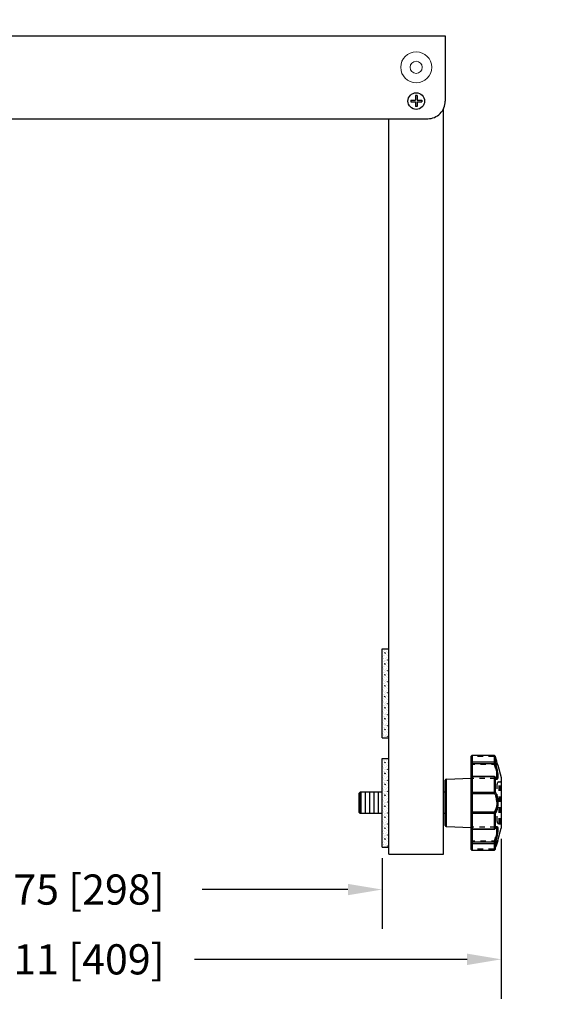
# Model space of a CAD drawing. Extents: x 1 to 92, y 2 to 116.
# Drawn here: x 53 to 63, y 70 to 88 of the extents above; entities that cross this region are included whole.
import ezdxf

# ---------------------------------------------------------------- set-up
doc = ezdxf.new("R2010")
doc.units = 0
doc.header["$MEASUREMENT"] = 0
doc.header["$PDSIZE"] = -1
doc.linetypes.add('HIDDEN', pattern=[0.075, 0.05, -0.025])
doc.layers.add('DEFAULT_2', color=8, linetype='HIDDEN')
for name, color, linetype, lineweight in [('Dimension', 3, 'Continuous', 20), ('Hatch', 9, 'Continuous', 5), ('Object', 7, 'Continuous', 25)]:
    doc.layers.add(name, color=color, linetype=linetype, lineweight=lineweight)
doc.dimstyles.get("Standard").update_dxf_attribs({"dimtxt": 0.18, "dimasz": 0.18, "dimexe": 0.18, "dimexo": 0.0625, "dimgap": 0.09, "dimtad": 0, "dimtih": 1, "dimtoh": 1, "dimdec": 4, "dimzin": 0, "dimdsep": 46, "dimtxsty": 'Standard', "dimcen": 0.09, "dimadec": 0, "dimazin": 0, "dimtfac": 1, "dimtdec": 4, "dimtofl": 0, "dimtmove": 0, "dimatfit": 3, "dimfxl": 1, "dimtolj": 1, "dimtzin": 0, "dimarcsym": 0})

# ---------------------------------------------------------------- blocks, each defined once
blk = doc.blocks.new('8x75_FLT_HD_FRONT')
for p, q in [((-0.10175, 0.01575), (-0.01575, 0.01575)), ((-0.10175, 0.01575), (-0.10175, -0.01575)), ((-0.01575, 0.10175), (-0.01575, 0.01575)), ((0.01575, 0.10175), (-0.01575, 0.10175)), ((0.01575, 0.10175), (0.01575, 0.01575)), ((0.01575, 0.01575), (0.10175, 0.01575)), ((0.10175, 0.01575), (0.10175, -0.01575)), ((-0.10175, -0.01575), (-0.01575, -0.01575)), ((-0.01575, -0.01575), (-0.01575, -0.10175)), ((0.01575, -0.10175), (-0.01575, -0.10175)), ((0.01575, -0.01575), (0.01575, -0.10175)), ((0.01575, -0.01575), (0.10175, -0.01575))]:
    blk.add_line(p, q)
blk.add_circle((0, 0), 0.1515)
blk = doc.blocks.new('*D51')
at = {"layer": 'DEFPOINTS', "color": 0}
for p in [(48.338, 72.684), (60.088, 72.684), (60.088, 71.912)]:
    blk.add_point(p, dxfattribs=at)
at = {"layer": 'Dimension', "color": 0, "lineweight": -2}
for p, q in [((48.338, 72.484), (48.338, 71.192)), ((60.088, 72.484), (60.088, 71.192)), ((48.962, 71.912), (51.624, 71.912)), ((59.464, 71.912), (56.801, 71.912))]:
    blk.add_line(p, q, dxfattribs=at)
at = {"layer": 'Dimension', "color": 0}
for points in [[(48.962, 72.016), (48.962, 71.808), (48.338, 71.912)], [(59.464, 72.016), (59.464, 71.808), (60.088, 71.912)]]:
    blk.add_solid(points, dxfattribs=at)
at = {"layer": 'Dimension', "color": 0, "insert": (54.213, 71.912), "char_height": 0.55118, "attachment_point": 5}
blk.add_mtext('\\A1;11.75 [298]', dxfattribs=at)
blk = doc.blocks.new('*D52')
at = {"layer": 'DEFPOINTS', "color": 0}
for p in [(46.158, 73.036), (62.267, 73.036), (62.267, 70.637)]:
    blk.add_point(p, dxfattribs=at)
at = {"layer": 'Dimension', "color": 0, "lineweight": -2}
for p, q in [((46.158, 72.836), (46.158, 69.917)), ((62.267, 72.836), (62.267, 69.917)), ((46.782, 70.637), (51.762, 70.637)), ((61.643, 70.637), (56.663, 70.637))]:
    blk.add_line(p, q, dxfattribs=at)
at = {"layer": 'Dimension', "color": 0}
for points in [[(46.782, 70.741), (46.782, 70.533), (46.158, 70.637)], [(61.643, 70.741), (61.643, 70.533), (62.267, 70.637)]]:
    blk.add_solid(points, dxfattribs=at)
at = {"layer": 'Dimension', "color": 0, "insert": (54.213, 70.637), "char_height": 0.55118, "attachment_point": 5}
blk.add_mtext('\\A1;16.11 [409]', dxfattribs=at)
blk = doc.blocks.new('*D58')
at = {"layer": 'DEFPOINTS', "color": 0}
for p in [(49.056, 94.148), (49.307, 93.836)]:
    blk.add_point(p, dxfattribs=at)
at = {"layer": 'Dimension', "color": 0, "lineweight": -2}
for p, q in [((49.182, 93.452), (49.182, 94.532)), ((48.642, 93.992), (49.722, 93.992)), ((53.005, 89.253), (49.895, 93.108)), ((53.941, 89.253), (53.005, 89.253))]:
    blk.add_line(p, q, dxfattribs=at)
at = {"layer": 'Dimension', "color": 0}
blk.add_solid([(50.016, 93.206), (49.774, 93.01), (49.307, 93.836)], dxfattribs=at)
at = {"layer": 'Dimension', "color": 0, "insert": (59.132, 89.253), "char_height": 0.82677, "attachment_point": 5}
blk.add_mtext('\\A1;4x 0.40 [∅10.2]', dxfattribs=at)

msp = doc.modelspace()

# ---------------------------------------------------------------- hatches: boundary and pattern name
at = {"layer": 'Hatch'}
h = msp.add_hatch(dxfattribs=at)
h.set_pattern_fill('CONC', color=256, scale=0.2, style=0)
h.set_pattern_definition([(0, (75.02779, 38.466), (0, 0.2), [0, -0.2]), (0, (75.02979, 38.396), (0, 0.2), [0, -0.2]), (0, (75.03579, 38.504), (0, 0.2), [0, -0.2]), (338.1986, (74.93179, 38.441993), (0.600000055, -0.199999982), [0.0215406, -1.0554924]), (216.8699, (74.95179, 38.433993), (0.599999984, 0.400000025), [0.01, -0.99]), (130.6013, (74.94379, 38.427993), (1.000000084, -1.199999804), [0.018439, -1.8254698, 0]), (206.5651, (74.87779, 38.40399), (-0.19999983, -0.20000026), [0.0044722, -0.4427414, 0]), (326.3099, (74.87379, 38.401993), (0.39999991, -0.20000027), [0.0072112, -0.7138992]), (108.4349, (74.87979, 38.39799), (-0.19999968, 0.40000009), [0.0063246, -0.626131, 0]), (225, (75.00579, 38.384), (0, -0.20000006), [0.0084852, -0.2743574, 0]), (0, (74.99979, 38.378), (0.2, 0.2), [0.012, -0.188, 0]), (135, (75.01179, 38.378), (-0.20000006, 1e-16), [0.0084852, -0.2743574, 0]), (251.5651, (74.98179, 38.51199), (0.19999968, 0.40000009), [0.0063246, -0.626131, 0]), (0, (74.97979, 38.506), (0.2, 0.2), [0.01, -0.19, 0]), (143.1301, (74.98979, 38.505993), (-0.599999984, 0.400000025), [0.01, -0.99]), (213.6901, (74.87579, 38.513993), (0.39999991, 0.20000027), [0.0072112, -0.7138992]), (341.5651, (74.86979, 38.50999), (-0.40000009, 0.19999968), [0.0126492, -0.6198064]), (126.8699, (74.88179, 38.505993), (0.400000025, -0.599999984), [0.01, -0.99]), (0, (74.93379, 38.506), (0, 0.2), [0, -0.2]), (0, (74.87979, 38.454), (0, 0.2), [0, -0.2]), (0, (74.93579, 38.38), (0, 0.2), [0, -0.2]), (0, (74.98979, 38.442), (0, 0.2), [0, -0.2]), (0, (74.93179, 38.476), (0, 0.2), [0, -0.2]), (0, (74.88779, 38.482), (0, 0.2), [0, -0.2]), (0, (74.90579, 38.47), (0, 0.2), [0, -0.2]), (0, (74.89779, 38.422), (0, 0.2), [0, -0.2]), (0, (74.84979, 38.43), (0, 0.2), [0, -0.2]), (0, (74.85179, 38.476), (0, 0.2), [0, -0.2]), (0, (74.84579, 38.52), (0, 0.2), [0, -0.2]), (0, (74.90779, 38.528), (0, 0.2), [0, -0.2]), (0, (74.95179, 38.536), (0, 0.2), [0, -0.2]), (0, (75.02179, 38.528), (0, 0.2), [0, -0.2]), (0, (74.97379, 38.466), (0, 0.2), [0, -0.2]), (0, (74.95379, 38.502), (0, 0.2), [0, -0.2]), (0, (74.96979, 38.406), (0, 0.2), [0, -0.2]), (0, (74.90979, 38.396), (0, 0.2), [0, -0.2]), (0, (74.96979, 38.352), (0, 0.2), [0, -0.2]), (0, (74.90379, 38.364), (0, 0.2), [0, -0.2]), (0, (74.83979, 38.358), (0, 0.2), [0, -0.2]), (0, (74.86379, 38.348), (0, 0.2), [0, -0.2]), (0, (74.86579, 38.376), (0, 0.2), [0, -0.2]), (0, (74.99979, 38.344), (0, 0.2), [0, -0.2]), (0, (75.02379, 38.426), (0, 0.2), [0, -0.2]), (0, (75.01379, 38.486), (0, 0.2), [0, -0.2]), (0, (74.92179, 38.342), (0, 0.2), [0, -0.2])])
h.paths.add_polyline_path([(60.213, 76.309), (60.088, 76.309), (60.088, 74.684), (60.213, 74.684)])
h = msp.add_hatch(dxfattribs=at)
h.set_pattern_fill('CONC', color=256, scale=0.2, style=0)
h.set_pattern_definition([(0, (75.02779, 36.466), (0, 0.2), [0, -0.2]), (0, (75.02979, 36.396), (0, 0.2), [0, -0.2]), (0, (75.03579, 36.504), (0, 0.2), [0, -0.2]), (338.1986, (74.93179, 36.441993), (0.600000055, -0.199999982), [0.0215406, -1.0554924]), (216.8699, (74.95179, 36.433993), (0.599999984, 0.400000025), [0.01, -0.99]), (130.6013, (74.94379, 36.427993), (1.000000084, -1.199999804), [0.018439, -1.8254698, 0]), (206.5651, (74.87779, 36.40399), (-0.19999983, -0.20000026), [0.0044722, -0.4427414, 0]), (326.3099, (74.87379, 36.401993), (0.39999991, -0.20000027), [0.0072112, -0.7138992]), (108.4349, (74.87979, 36.39799), (-0.19999968, 0.40000009), [0.0063246, -0.626131, 0]), (225, (75.00579, 36.384), (0, -0.20000006), [0.0084852, -0.2743574, 0]), (0, (74.99979, 36.378), (0.2, 0.2), [0.012, -0.188, 0]), (135, (75.01179, 36.378), (-0.20000006, 1e-16), [0.0084852, -0.2743574, 0]), (251.5651, (74.98179, 36.51199), (0.19999968, 0.40000009), [0.0063246, -0.626131, 0]), (0, (74.97979, 36.506), (0.2, 0.2), [0.01, -0.19, 0]), (143.1301, (74.98979, 36.505993), (-0.599999984, 0.400000025), [0.01, -0.99]), (213.6901, (74.87579, 36.513993), (0.39999991, 0.20000027), [0.0072112, -0.7138992]), (341.5651, (74.86979, 36.50999), (-0.40000009, 0.19999968), [0.0126492, -0.6198064]), (126.8699, (74.88179, 36.505993), (0.400000025, -0.599999984), [0.01, -0.99]), (0, (74.93379, 36.506), (0, 0.2), [0, -0.2]), (0, (74.87979, 36.454), (0, 0.2), [0, -0.2]), (0, (74.93579, 36.38), (0, 0.2), [0, -0.2]), (0, (74.98979, 36.442), (0, 0.2), [0, -0.2]), (0, (74.93179, 36.476), (0, 0.2), [0, -0.2]), (0, (74.88779, 36.482), (0, 0.2), [0, -0.2]), (0, (74.90579, 36.47), (0, 0.2), [0, -0.2]), (0, (74.89779, 36.422), (0, 0.2), [0, -0.2]), (0, (74.84979, 36.43), (0, 0.2), [0, -0.2]), (0, (74.85179, 36.476), (0, 0.2), [0, -0.2]), (0, (74.84579, 36.52), (0, 0.2), [0, -0.2]), (0, (74.90779, 36.528), (0, 0.2), [0, -0.2]), (0, (74.95179, 36.536), (0, 0.2), [0, -0.2]), (0, (75.02179, 36.528), (0, 0.2), [0, -0.2]), (0, (74.97379, 36.466), (0, 0.2), [0, -0.2]), (0, (74.95379, 36.502), (0, 0.2), [0, -0.2]), (0, (74.96979, 36.406), (0, 0.2), [0, -0.2]), (0, (74.90979, 36.396), (0, 0.2), [0, -0.2]), (0, (74.96979, 36.352), (0, 0.2), [0, -0.2]), (0, (74.90379, 36.364), (0, 0.2), [0, -0.2]), (0, (74.83979, 36.358), (0, 0.2), [0, -0.2]), (0, (74.86379, 36.348), (0, 0.2), [0, -0.2]), (0, (74.86579, 36.376), (0, 0.2), [0, -0.2]), (0, (74.99979, 36.344), (0, 0.2), [0, -0.2]), (0, (75.02379, 36.426), (0, 0.2), [0, -0.2]), (0, (75.01379, 36.486), (0, 0.2), [0, -0.2]), (0, (74.92179, 36.342), (0, 0.2), [0, -0.2])])
h.paths.add_polyline_path([(60.213, 74.309), (60.088, 74.309), (60.088, 72.684), (60.213, 72.684)])

# ---------------------------------------------------------------- linework, layer by layer
at = {"color": 7, "linetype": 'Continuous'}
for p, q in [((61.716, 72.652), (61.716, 74.342)), ((62.134, 74.361), (61.736, 74.361)), ((62.134, 74.361), (61.736, 74.361)), ((61.736, 74.361), (61.736, 72.632)), ((62.134, 74.361), (62.134, 74.217)), ((62.153, 74.347), (62.153, 74.347)), ((62.153, 74.347), (62.153, 74.233)), ((62.153, 74.347), (62.153, 74.347)), ((61.736, 74.245), (62.134, 74.245)), ((61.736, 74.217), (62.134, 74.217)), ((62.204, 74.185), (62.267, 73.957)), ((61.263, 73.93), (61.716, 73.945)), ((62.134, 73.979), (61.736, 73.979)), ((62.134, 73.97), (61.736, 73.97)), ((62.134, 73.979), (62.134, 73.668)), ((62.152, 73.968), (62.152, 73.968)), ((62.153, 73.962), (62.153, 73.688)), ((62.267, 73.957), (62.267, 73.036)), ((61.244, 73.083), (61.244, 73.911)), ((61.263, 73.063), (61.263, 73.93)), ((59.689, 73.693), (59.669, 73.674)), ((59.669, 73.319), (59.669, 73.674)), ((59.689, 73.3), (59.689, 73.693)), ((60.088, 73.693), (59.689, 73.693)), ((61.244, 73.693), (61.213, 73.693)), ((61.736, 73.691), (62.134, 73.691)), ((61.736, 73.668), (62.134, 73.668)), ((59.689, 73.3), (59.669, 73.319)), ((60.088, 73.3), (59.689, 73.3)), ((61.244, 73.3), (61.213, 73.3)), ((62.134, 73.326), (61.736, 73.326)), ((62.134, 73.302), (61.736, 73.302)), ((62.134, 73.326), (62.134, 73.014)), ((62.153, 73.305), (62.153, 73.031)), ((61.263, 73.063), (61.716, 73.048)), ((61.736, 73.023), (62.134, 73.023)), ((61.736, 73.014), (62.134, 73.014)), ((62.152, 73.025), (62.152, 73.025)), ((62.204, 72.808), (62.267, 73.036)), ((62.134, 72.776), (61.736, 72.776)), ((62.134, 72.748), (61.736, 72.748)), ((62.134, 72.776), (62.134, 72.632)), ((62.153, 72.76), (62.153, 72.646)), ((62.204, 72.807), (62.204, 72.808)), ((61.736, 72.632), (62.134, 72.632)), ((61.736, 72.632), (62.134, 72.632)), ((62.153, 72.646), (62.153, 72.646)), ((62.153, 72.646), (62.153, 72.646))]:
    msp.add_line(p, q, dxfattribs=at)
at = {"color": 40, "linetype": 'Continuous'}
for p, q in [((59.708, 73.3), (59.708, 73.693)), ((59.787, 73.3), (59.787, 73.693)), ((59.866, 73.3), (59.866, 73.693)), ((59.945, 73.3), (59.945, 73.693)), ((60.023, 73.3), (60.023, 73.693))]:
    msp.add_line(p, q, dxfattribs=at)
at = {"lineweight": 0}
for radius in [0.283, 0.111]:
    msp.add_circle((60.713, 86.936), radius, dxfattribs=at)
at = {"color": 7, "linetype": 'Continuous'}
for centre, start, end in [((61.263, 73.911), 91.9, 180), ((61.263, 73.083), 180, 268.1)]:
    msp.add_arc(centre, 0.0197, start, end, dxfattribs=at)
for points, start_tangent, end_tangent in [([(61.716, 74.342), (61.717, 74.348), (61.721, 74.354), (61.726, 74.359), (61.733, 74.361)], (0, 1), (0.987438, 0.158005)), ([(61.718, 74.349), (61.718, 74.349), (61.716, 74.342)], (-0.401479, -0.915868), (0, -1)), ([(61.728, 74.359), (61.722, 74.355), (61.718, 74.349)], (-0.927328, -0.37425), (-0.401479, -0.915868)), ([(61.72, 74.354), (61.72, 74.353), (61.718, 74.35)], (-0.621924, -0.783077), (-0.434142, -0.900845)), ([(61.725, 74.358), (61.724, 74.357), (61.722, 74.356)], (-0.841248, -0.54065), (-0.718407, -0.695623)), ([(61.736, 74.361), (61.728, 74.359)], (-1, 0), (-0.927328, -0.37425)), ([(61.733, 74.361), (61.736, 74.361)], (0.987438, 0.158005), (1, -0.000203)), ([(62.134, 74.361), (62.141, 74.36)], (1, 0), (0.942736, -0.333539)), ([(62.143, 74.359), (62.134, 74.361)], (-0.911935, 0.410335), (-1, 0)), ([(62.141, 74.36), (62.147, 74.357), (62.151, 74.352), (62.153, 74.347)], (0.942736, -0.333539), (0.269773, -0.962924)), ([(62.149, 74.354), (62.143, 74.359)], (-0.6669, 0.745147), (-0.911935, 0.410335)), ([(62.153, 74.347), (62.149, 74.354)], (-0.273857, 0.96177), (-0.645564, 0.763706)), ([(62.149, 74.354), (62.149, 74.354), (62.149, 74.354)], (-0.645564, 0.763706), (-0.6669, 0.745147)), ([(62.153, 74.346), (62.153, 74.347)], (-0.270684, 0.962668), (-0.270461, 0.962731)), ([(62.202, 74.19), (62.198, 74.202), (62.192, 74.22), (62.184, 74.246), (62.174, 74.277), (62.163, 74.313), (62.153, 74.347)], (-0.33341, 0.942782), (-0.270464, 0.96273)), ([(62.201, 74.193), (62.198, 74.203), (62.193, 74.217), (62.187, 74.235), (62.18, 74.257), (62.172, 74.283), (62.163, 74.313), (62.153, 74.347)], (-0.331667, 0.943396), (-0.27044, 0.962737)), ([(61.716, 74.229), (61.718, 74.235), (61.722, 74.24), (61.728, 74.244), (61.736, 74.245)], (0, 1), (1, 0)), ([(61.716, 74.229), (61.717, 74.225), (61.72, 74.222), (61.724, 74.219), (61.73, 74.218), (61.736, 74.217)], (0, -1), (1, 0)), ([(62.134, 74.245), (62.143, 74.244), (62.149, 74.239), (62.153, 74.233)], (1, 0), (0.312206, -0.950014)), ([(62.153, 74.233), (62.152, 74.229), (62.15, 74.225), (62.146, 74.222), (62.14, 74.219), (62.134, 74.217)], (0.03736, -0.999302), (-0.968682, -0.248304)), ([(62.134, 74.217), (62.145, 74.189), (62.154, 74.159), (62.162, 74.13), (62.17, 74.102), (62.176, 74.074), (62.18, 74.049), (62.183, 74.025), (62.185, 74.003), (62.185, 73.984), (62.183, 73.969), (62.18, 73.956), (62.176, 73.948), (62.17, 73.943), (62.168, 73.943)], (0.355588, -0.934643), (-0.985819, -0.167815)), ([(62.153, 74.233), (62.164, 74.201), (62.173, 74.168), (62.181, 74.136), (62.189, 74.104), (62.194, 74.074), (62.199, 74.045), (62.202, 74.019), (62.204, 73.994), (62.204, 73.973), (62.202, 73.955), (62.199, 73.942), (62.194, 73.932), (62.189, 73.927), (62.181, 73.927), (62.173, 73.932), (62.166, 73.941)], (0.323379, -0.94627), (-0.58316, 0.812358)), ([(62.179, 74.26), (62.174, 74.277)], (-0.300188, 0.95388), (-0.293583, 0.955934)), ([(62.188, 74.231), (62.183, 74.246)], (-0.312872, 0.949795), (-0.306175, 0.951975)), ([(62.196, 74.207), (62.192, 74.221)], (-0.324269, 0.945965), (-0.317761, 0.948171)), ([(62.203, 74.187), (62.201, 74.193)], (-0.335046, 0.942202), (-0.331667, 0.943396)), ([(62.204, 74.186), (62.202, 74.19)], (-0.335555, 0.942021), (-0.33341, 0.942782)), ([(62.204, 74.185), (62.203, 74.187)], (-0.336194, 0.941793), (-0.335046, 0.942202)), ([(62.204, 74.185), (62.204, 74.186)], (-0.289968, 0.957036), (-0.335031, 0.942207)), ([(62.204, 74.185), (62.204, 74.186)], (-0.289955, 0.95704), (-0.334493, 0.942398)), ([(61.716, 73.959), (61.717, 73.966), (61.721, 73.972), (61.726, 73.976), (61.733, 73.979), (61.736, 73.979)], (0, 1), (1, -0.000103)), ([(61.736, 73.97), (61.728, 73.969), (61.722, 73.967), (61.718, 73.963), (61.716, 73.959)], (-1, 0), (0, -1)), ([(62.134, 73.979), (62.141, 73.978), (62.147, 73.975), (62.151, 73.969), (62.152, 73.968)], (1, 0), (0.429148, -0.903234)), ([(62.149, 73.966), (62.143, 73.969), (62.134, 73.97)], (-0.844739, 0.535179), (-1, 0)), ([(62.153, 73.962), (62.149, 73.966)], (-0.46123, 0.887281), (-0.844739, 0.535179)), ([(62.155, 73.963), (62.152, 73.968)], (-0.462459, 0.886641), (-0.43521, 0.900329)), ([(62.153, 73.962), (62.152, 73.967), (62.152, 73.968)], (0.028088, 0.999605), (-0.431086, 0.902311)), ([(62.164, 73.944), (62.153, 73.962)], (-0.550149, 0.835066), (-0.428551, 0.903518)), ([(62.159, 73.955), (62.155, 73.963)], (-0.486633, 0.873606), (-0.462459, 0.886641)), ([(62.169, 73.942), (62.169, 73.942), (62.168, 73.943), (62.165, 73.947), (62.159, 73.955)], (0.728449, 0.6851), (-0.486633, 0.873606)), ([(62.165, 73.942), (62.164, 73.944)], (-0.569343, 0.8221), (-0.550149, 0.835066)), ([(62.166, 73.941), (62.165, 73.942)], (-0.58316, 0.812358), (-0.569343, 0.8221)), ([(61.716, 73.687), (61.718, 73.689), (61.722, 73.69), (61.728, 73.691), (61.736, 73.691)], (0, 1), (1, 0)), ([(61.716, 73.687), (61.717, 73.681), (61.72, 73.676), (61.724, 73.671), (61.73, 73.668), (61.736, 73.668)], (0, -1), (1, 0)), ([(62.134, 73.691), (62.143, 73.691), (62.149, 73.69), (62.153, 73.688)], (1, 0), (0.784156, -0.620564)), ([(62.153, 73.688), (62.152, 73.682), (62.15, 73.676), (62.146, 73.672), (62.14, 73.669), (62.134, 73.668)], (0.022687, -0.999743), (-0.998712, -0.050733)), ([(62.134, 73.668), (62.145, 73.659), (62.154, 73.646), (62.162, 73.629), (62.17, 73.608), (62.176, 73.586), (62.18, 73.562), (62.183, 73.537), (62.185, 73.51), (62.185, 73.483), (62.183, 73.457), (62.18, 73.431), (62.176, 73.407), (62.17, 73.385), (62.162, 73.365), (62.154, 73.347), (62.145, 73.334), (62.134, 73.326)], (0.886956, -0.461854), (-0.886966, -0.461834)), ([(62.153, 73.688), (62.164, 73.679), (62.173, 73.664), (62.181, 73.645), (62.189, 73.622), (62.194, 73.597), (62.199, 73.57), (62.202, 73.541), (62.204, 73.512), (62.204, 73.482), (62.202, 73.452), (62.199, 73.423), (62.194, 73.396), (62.189, 73.371), (62.181, 73.349), (62.173, 73.329), (62.164, 73.314), (62.153, 73.305)], (0.865643, -0.500662), (-0.865674, -0.500608)), ([(61.716, 73.306), (61.717, 73.312), (61.72, 73.318), (61.724, 73.322), (61.73, 73.325), (61.736, 73.326)], (0, 1), (1, 0)), ([(61.736, 73.302), (61.728, 73.302), (61.722, 73.303), (61.718, 73.305), (61.716, 73.306)], (-1, 0), (0, 1)), ([(62.153, 73.305), (62.152, 73.311), (62.15, 73.317), (62.146, 73.321), (62.14, 73.324), (62.134, 73.326)], (0.022678, 0.999743), (-0.998712, 0.050739)), ([(62.153, 73.305), (62.149, 73.303), (62.143, 73.302), (62.134, 73.302)], (-0.784156, -0.620564), (-1, 0)), ([(62.17, 73.05), (62.176, 73.045), (62.18, 73.037), (62.183, 73.025), (62.185, 73.009), (62.185, 72.99), (62.183, 72.968), (62.18, 72.944), (62.176, 72.919), (62.17, 72.892), (62.162, 72.863), (62.154, 72.834), (62.145, 72.805), (62.134, 72.776)], (0.946712, -0.322081), (-0.355587, -0.934643)), ([(62.166, 73.053), (62.173, 73.061), (62.181, 73.067), (62.189, 73.066), (62.194, 73.061), (62.199, 73.052), (62.202, 73.038), (62.204, 73.02), (62.204, 72.999), (62.202, 72.975), (62.199, 72.948), (62.194, 72.919), (62.189, 72.889), (62.181, 72.857), (62.173, 72.825), (62.164, 72.792), (62.153, 72.76)], (0.590602, 0.806963), (-0.323385, -0.946267)), ([(62.153, 73.031), (62.164, 73.049)], (0.428559, 0.903514), (0.54988, 0.835243)), ([(62.159, 73.038), (62.165, 73.047), (62.168, 73.05), (62.169, 73.051), (62.169, 73.051)], (0.487112, 0.87334), (0.217958, 0.975958)), ([(62.164, 73.049), (62.165, 73.051)], (0.54988, 0.835243), (0.569265, 0.822154)), ([(62.165, 73.051), (62.166, 73.053)], (0.569265, 0.822154), (0.590602, 0.806963)), ([(62.168, 73.05), (62.17, 73.05)], (0.985749, -0.168221), (0.946712, -0.322081)), ([(61.734, 73.014), (61.73, 73.015), (61.724, 73.018), (61.72, 73.022), (61.717, 73.028), (61.716, 73.034)], (-0.997316, 0.073221), (0, 1)), ([(61.716, 73.034), (61.718, 73.03), (61.722, 73.026), (61.728, 73.024), (61.736, 73.023)], (0, -1), (1, 0)), ([(61.736, 73.014), (61.734, 73.014)], (-1, 0), (-0.997316, 0.073221)), ([(62.134, 73.023), (62.143, 73.024), (62.149, 73.027)], (1, 0), (0.844739, 0.535179)), ([(62.134, 73.014), (62.136, 73.014)], (1, 0), (0.996768, 0.080334)), ([(62.136, 73.014), (62.141, 73.015), (62.147, 73.019), (62.151, 73.024), (62.152, 73.025)], (0.996768, 0.080334), (0.429133, 0.903241)), ([(62.149, 73.027), (62.153, 73.031)], (0.844739, 0.535179), (0.46123, 0.887281)), ([(62.153, 73.031), (62.152, 73.026), (62.152, 73.025)], (0.028101, -0.999605), (-0.431094, -0.902307)), ([(62.152, 73.025), (62.155, 73.03)], (0.434987, 0.900437), (0.461654, 0.88706)), ([(62.155, 73.03), (62.159, 73.038)], (0.461654, 0.88706), (0.487112, 0.87334)), ([(61.716, 72.764), (61.717, 72.768), (61.72, 72.771), (61.724, 72.774), (61.73, 72.775), (61.736, 72.776)], (0, 1), (1, 0)), ([(61.736, 72.748), (61.728, 72.749), (61.722, 72.753), (61.718, 72.758), (61.716, 72.764)], (-1, 0), (0, 1)), ([(62.153, 72.76), (62.152, 72.764), (62.15, 72.768), (62.146, 72.771), (62.14, 72.774), (62.134, 72.776)], (0.037346, 0.999302), (-0.968675, 0.248332)), ([(62.153, 72.76), (62.149, 72.754), (62.143, 72.749), (62.134, 72.748)], (-0.312206, -0.950014), (-1, 0)), ([(62.153, 72.646), (62.163, 72.68), (62.174, 72.716), (62.183, 72.747), (62.192, 72.773), (62.198, 72.792), (62.202, 72.803)], (0.270464, 0.96273), (0.333392, 0.942788)), ([(62.153, 72.646), (62.163, 72.68), (62.172, 72.71), (62.18, 72.736), (62.187, 72.758), (62.193, 72.776), (62.198, 72.79), (62.201, 72.8)], (0.27044, 0.962737), (0.33167, 0.943395)), ([(62.163, 72.68), (62.169, 72.701)], (0.280902, 0.959736), (0.288021, 0.957624)), ([(62.174, 72.716), (62.179, 72.733)], (0.293587, 0.955932), (0.300438, 0.953801)), ([(62.183, 72.747), (62.188, 72.762)], (0.306185, 0.951972), (0.312652, 0.949868)), ([(62.192, 72.773), (62.196, 72.784)], (0.317783, 0.948164), (0.323518, 0.946222)), ([(62.198, 72.792), (62.202, 72.801)], (0.327226, 0.944946), (0.332083, 0.94325)), ([(62.201, 72.8), (62.203, 72.806), (62.204, 72.807)], (0.33167, 0.943395), (0.335466, 0.942052)), ([(62.202, 72.803), (62.204, 72.807)], (0.333392, 0.942788), (0.33554, 0.942026)), ([(62.202, 72.803), (62.203, 72.805)], (0.333417, 0.942779), (0.334332, 0.942455)), ([(62.204, 72.807), (62.204, 72.808)], (0.335466, 0.942052), (0.336189, 0.941795)), ([(61.736, 72.632), (61.73, 72.633), (61.724, 72.636), (61.72, 72.64), (61.717, 72.645), (61.716, 72.652)], (-1, 0), (0, 1)), ([(61.716, 72.652), (61.718, 72.644), (61.722, 72.638), (61.728, 72.634), (61.736, 72.632)], (0, -1), (1, 0)), ([(62.134, 72.632), (62.141, 72.633), (62.147, 72.636), (62.151, 72.641), (62.153, 72.646)], (1, 0), (0.269779, 0.962922)), ([(62.134, 72.632), (62.143, 72.634)], (1, 0), (0.911935, 0.410335)), ([(62.134, 72.632), (62.141, 72.633)], (1, 0), (0.942736, 0.333539)), ([(62.141, 72.633), (62.147, 72.636), (62.151, 72.641), (62.153, 72.646)], (0.942736, 0.333539), (0.269779, 0.962922)), ([(62.143, 72.634), (62.149, 72.639)], (0.911935, 0.410335), (0.6669, 0.745147)), ([(62.149, 72.639), (62.153, 72.646)], (0.645564, 0.763706), (0.273857, 0.96177)), ([(62.149, 72.639), (62.149, 72.639), (62.149, 72.639)], (0.6669, 0.745147), (0.645564, 0.763706))]:
    msp.add_spline(points, degree=3, dxfattribs=dict(at, start_tangent=start_tangent, end_tangent=end_tangent))
at = {"layer": 'DEFAULT_2', "color": 8, "linetype": 'HIDDEN'}
for p, q in [((62.134, 74.345), (61.736, 74.345)), ((62.153, 74.347), (62.153, 74.347)), ((62.185, 74.199), (61.736, 74.199)), ((62.134, 73.975), (61.736, 73.975)), ((62.152, 73.968), (62.152, 73.968)), ((62.166, 73.943), (61.736, 73.943)), ((62.166, 73.943), (62.168, 73.943)), ((62.166, 73.943), (62.166, 73.943)), ((62.189, 73.154), (62.189, 73.839)), ((62.228, 73.878), (62.248, 73.878)), ((62.228, 73.115), (62.228, 73.878)), ((62.248, 73.115), (62.248, 73.878)), ((62.166, 73.05), (61.736, 73.05)), ((62.166, 73.05), (62.166, 73.05)), ((62.228, 73.115), (62.248, 73.115)), ((62.134, 73.018), (61.736, 73.018)), ((62.152, 73.025), (62.152, 73.025)), ((62.185, 72.794), (61.736, 72.794)), ((62.134, 72.648), (61.736, 72.648)), ((62.153, 72.646), (62.153, 72.646))]:
    msp.add_line(p, q, dxfattribs=at)
for centre, radius, start, end in [((61.736, 74.18), 0.0197, 90, 180), ((62.185, 74.18), 0.0197, 19.542, 89.9988), ((61.736, 73.923), 0.0197, 90, 180), ((62.228, 73.839), 0.0394, 90, 180), ((62.248, 73.898), 0.0197, 270, 360), ((61.736, 73.07), 0.0197, 180, 270), ((62.228, 73.154), 0.0394, 180, 270), ((62.248, 73.095), 0.0197, 0, 90), ((61.736, 72.814), 0.0197, 180, 270), ((62.185, 72.814), 0.0197, 270.0009, 340.4477)]:
    msp.add_arc(centre, radius, start, end, dxfattribs=at)
for points, start_tangent, end_tangent in [([(61.716, 74.342), (61.718, 74.349), (61.718, 74.349)], (0, 1), (0.401479, 0.915868)), ([(61.716, 74.342), (61.717, 74.343), (61.72, 74.343), (61.724, 74.344), (61.73, 74.345), (61.736, 74.345)], (0, 1), (1, 0)), ([(61.718, 74.35), (61.717, 74.348)], (-0.434142, -0.900845), (-0.332266, -0.943186)), ([(61.722, 74.356), (61.72, 74.354)], (-0.718407, -0.695623), (-0.621924, -0.783077)), ([(61.728, 74.359), (61.725, 74.358)], (-0.905656, -0.424013), (-0.841248, -0.54065)), ([(61.728, 74.359), (61.736, 74.361)], (0.927328, 0.37425), (1, 0)), ([(61.731, 74.361), (61.73, 74.36), (61.728, 74.359)], (-0.973832, -0.227269), (-0.905656, -0.424013)), ([(61.736, 74.361), (61.731, 74.361)], (-1, 0), (-0.973832, -0.227269)), ([(62.134, 74.361), (62.143, 74.359), (62.149, 74.354), (62.153, 74.347)], (1, 0), (0.273857, -0.96177)), ([(62.153, 74.347), (62.152, 74.347), (62.15, 74.348), (62.146, 74.347), (62.14, 74.346), (62.134, 74.345)], (-0.261583, 0.965181), (-0.954683, -0.297624)), ([(62.134, 74.345), (62.139, 74.331), (62.143, 74.316), (62.149, 74.3), (62.154, 74.284), (62.16, 74.266), (62.167, 74.249), (62.173, 74.232), (62.178, 74.218), (62.182, 74.208), (62.184, 74.201), (62.185, 74.199)], (0.298587, -0.954382), (0.368936, -0.929455)), ([(62.141, 74.36), (62.147, 74.357)], (0.942736, -0.333539), (0.780625, -0.625)), ([(62.147, 74.357), (62.151, 74.352)], (0.780625, -0.625), (0.532867, -0.846199)), ([(62.151, 74.352), (62.153, 74.347)], (0.532867, -0.846199), (0.269779, -0.962922)), ([(62.153, 74.347), (62.158, 74.331), (62.162, 74.315), (62.168, 74.297), (62.173, 74.279), (62.179, 74.259), (62.185, 74.24), (62.191, 74.222), (62.197, 74.206), (62.201, 74.194), (62.202, 74.19)], (0.270444, -0.962736), (0.333333, -0.942809)), ([(62.163, 74.313), (62.153, 74.346)], (-0.280911, 0.959734), (-0.270684, 0.962668)), ([(62.168, 74.296), (62.163, 74.313)], (-0.286994, 0.957933), (-0.280911, 0.959734)), ([(62.153, 74.233), (62.152, 74.229), (62.15, 74.225), (62.146, 74.222), (62.14, 74.219), (62.134, 74.217)], (0.037348, -0.999302), (-0.968676, -0.248328)), ([(62.166, 73.943), (62.17, 73.943), (62.176, 73.948), (62.18, 73.957), (62.183, 73.97), (62.185, 73.986), (62.185, 74.005), (62.183, 74.027), (62.18, 74.05), (62.175, 74.076), (62.169, 74.102), (62.162, 74.13), (62.154, 74.159), (62.145, 74.188), (62.134, 74.217)], (0.999991, 0.004258), (-0.355587, 0.934643)), ([(62.166, 73.941), (62.173, 73.932), (62.182, 73.927), (62.189, 73.927), (62.195, 73.932), (62.199, 73.942), (62.202, 73.956), (62.204, 73.974), (62.204, 73.996), (62.202, 74.02), (62.199, 74.047), (62.194, 74.075), (62.188, 74.105), (62.181, 74.136), (62.173, 74.168), (62.164, 74.201), (62.153, 74.233)], (0.582939, -0.812516), (-0.323386, 0.946267)), ([(62.174, 74.277), (62.168, 74.296)], (-0.293583, 0.955934), (-0.286994, 0.957933)), ([(62.183, 74.246), (62.179, 74.26)], (-0.306175, 0.951975), (-0.300188, 0.95388)), ([(62.185, 74.199), (62.187, 74.199), (62.194, 74.197), (62.2, 74.193), (62.204, 74.186)], (1, 0.000731), (0.335031, -0.942207)), ([(62.192, 74.221), (62.188, 74.231)], (-0.317761, 0.948171), (-0.312872, 0.949795)), ([(62.198, 74.202), (62.196, 74.207)], (-0.327222, 0.944947), (-0.324269, 0.945965)), ([(62.202, 74.19), (62.198, 74.202)], (-0.333385, 0.942791), (-0.327222, 0.944947)), ([(62.204, 74.186), (62.202, 74.19)], (-0.335514, 0.942035), (-0.333401, 0.942785)), ([(62.204, 74.185), (62.204, 74.185)], (-0.267455, 0.96357), (-0.289968, 0.957036)), ([(62.204, 74.185), (62.204, 74.185)], (-0.267434, 0.963576), (-0.289955, 0.95704)), ([(61.717, 73.966), (61.717, 73.966), (61.716, 73.959)], (-0.321056, -0.94706), (0, -1)), ([(61.718, 73.968), (61.717, 73.966)], (-0.415065, -0.909792), (-0.321056, -0.94706)), ([(61.72, 73.971), (61.72, 73.971), (61.718, 73.968)], (-0.610904, -0.791705), (-0.415065, -0.909792)), ([(61.722, 73.973), (61.72, 73.971)], (-0.70055, -0.713603), (-0.610904, -0.791705)), ([(61.725, 73.976), (61.724, 73.975), (61.722, 73.973)], (-0.838046, -0.5456), (-0.70055, -0.713603)), ([(61.727, 73.977), (61.725, 73.976)], (-0.901045, -0.433726), (-0.838046, -0.5456)), ([(61.73, 73.978), (61.727, 73.977)], (-0.95104, -0.309069), (-0.901045, -0.433726)), ([(61.731, 73.979), (61.73, 73.978)], (-0.973725, -0.227729), (-0.95104, -0.309069)), ([(61.736, 73.979), (61.731, 73.979)], (-1, 0), (-0.973725, -0.227729)), ([(62.134, 73.979), (62.135, 73.979)], (1, 0), (0.999471, -0.032513)), ([(62.152, 73.968), (62.15, 73.971), (62.146, 73.974), (62.14, 73.976), (62.134, 73.975)], (-0.432319, 0.901721), (-0.9834, -0.181451)), ([(62.14, 73.976), (62.134, 73.975)], (-0.993232, 0.116146), (-0.983405, -0.181426)), ([(62.166, 73.943), (62.162, 73.943), (62.154, 73.948), (62.145, 73.959), (62.134, 73.975)], (-1, -0.000256), (-0.46727, 0.884115)), ([(62.134, 73.975), (62.142, 73.962)], (0.46728, -0.884109), (0.559193, -0.829038)), ([(62.135, 73.979), (62.141, 73.978)], (0.999471, -0.032513), (0.941106, -0.338112)), ([(62.152, 73.968), (62.15, 73.971), (62.146, 73.974), (62.14, 73.976)], (-0.43233, 0.901715), (-0.993232, 0.116146)), ([(62.141, 73.978), (62.147, 73.975)], (0.941106, -0.338112), (0.771273, -0.636504)), ([(62.147, 73.975), (62.151, 73.969)], (0.771273, -0.636504), (0.510692, -0.859764)), ([(62.155, 73.963), (62.151, 73.971)], (-0.461519, 0.88713), (-0.413779, 0.910378)), ([(62.155, 73.963), (62.151, 73.971)], (-0.461519, 0.88713), (-0.413779, 0.910378)), ([(62.151, 73.969), (62.152, 73.968)], (0.510692, -0.859764), (0.42913, -0.903243)), ([(62.153, 73.962), (62.152, 73.967), (62.152, 73.968)], (0.028103, 0.999605), (-0.431097, 0.902306)), ([(62.159, 73.955), (62.152, 73.968)], (-0.487868, 0.872917), (-0.434824, 0.900515)), ([(62.162, 73.95), (62.159, 73.955)], (-0.57416, 0.818743), (-0.488102, 0.872787)), ([(62.163, 73.942), (62.169, 73.942), (62.168, 73.943), (62.165, 73.947), (62.159, 73.955)], (0.965153, 0.261685), (-0.488102, 0.872787)), ([(62.163, 73.943), (62.166, 73.943)], (0.96853, -0.248898), (0.999995, 0.003082)), ([(62.168, 73.943), (62.166, 73.943)], (-0.985819, -0.167815), (-0.999999, -0.001465)), ([(62.168, 73.944), (62.167, 73.944)], (-0.664241, 0.747518), (-0.679858, 0.733344)), ([(62.169, 73.942), (62.168, 73.943), (62.168, 73.944)], (-0.53095, 0.847403), (-0.664241, 0.747518)), ([(62.134, 73.326), (62.145, 73.334), (62.154, 73.347), (62.162, 73.365), (62.17, 73.385), (62.176, 73.407), (62.18, 73.431), (62.183, 73.457), (62.185, 73.483), (62.185, 73.51), (62.183, 73.536), (62.18, 73.562), (62.176, 73.586), (62.17, 73.608), (62.162, 73.628), (62.154, 73.646), (62.145, 73.659), (62.134, 73.668)], (0.886956, 0.461854), (-0.886823, 0.462109)), ([(62.153, 73.305), (62.164, 73.314), (62.173, 73.329), (62.181, 73.349), (62.189, 73.371), (62.194, 73.396), (62.199, 73.423), (62.202, 73.452), (62.204, 73.481), (62.204, 73.512), (62.202, 73.541), (62.199, 73.57), (62.195, 73.597), (62.189, 73.622), (62.181, 73.644), (62.173, 73.664), (62.164, 73.679), (62.153, 73.688)], (0.865636, 0.500674), (-0.865674, 0.500607)), ([(62.134, 73.018), (62.145, 73.034), (62.154, 73.045), (62.162, 73.05), (62.166, 73.05)], (0.46728, 0.884109), (1, -0.00024)), ([(62.134, 72.776), (62.145, 72.805), (62.154, 72.834), (62.162, 72.864), (62.17, 72.892), (62.175, 72.918), (62.18, 72.944), (62.183, 72.967), (62.185, 72.989), (62.185, 73.008), (62.183, 73.024), (62.18, 73.037), (62.176, 73.045), (62.17, 73.05), (62.166, 73.05)], (0.355588, 0.934643), (-0.999997, 0.002612)), ([(62.162, 73.05), (62.154, 73.045), (62.145, 73.035), (62.142, 73.031)], (-0.966119, -0.258098), (-0.559659, -0.828723)), ([(62.153, 72.76), (62.164, 72.792), (62.173, 72.825), (62.181, 72.858), (62.189, 72.889), (62.194, 72.919), (62.199, 72.947), (62.202, 72.974), (62.204, 72.998), (62.204, 73.019), (62.202, 73.037), (62.199, 73.051), (62.195, 73.061), (62.189, 73.066), (62.181, 73.067), (62.173, 73.061), (62.166, 73.053)], (0.323379, 0.94627), (-0.590427, -0.807091)), ([(62.159, 73.038), (62.162, 73.044)], (0.486666, 0.873588), (0.575407, 0.817867)), ([(62.166, 73.05), (62.162, 73.05)], (-0.999999, 0.001168), (-0.966119, -0.258098)), ([(62.162, 73.044), (62.165, 73.047)], (0.575407, 0.817867), (0.702846, 0.711342)), ([(62.165, 73.047), (62.168, 73.05)], (0.702846, 0.711342), (0.653082, 0.757287)), ([(62.169, 73.051), (62.166, 73.051)], (0.207227, 0.978293), (-0.981584, -0.191029)), ([(62.169, 73.051), (62.166, 73.051)], (0.217958, 0.975958), (-0.9821, -0.188363)), ([(62.166, 73.05), (62.168, 73.05)], (0.999999, -0.001462), (0.985749, -0.168221)), ([(62.168, 73.05), (62.168, 73.05)], (0.653082, 0.757287), (0.5643, 0.82557)), ([(62.168, 73.05), (62.169, 73.051), (62.169, 73.051)], (0.5643, 0.82557), (0.394999, 0.918682)), ([(61.716, 73.034), (61.717, 73.027)], (0, -1), (0.325996, -0.945371)), ([(61.717, 73.027), (61.717, 73.027), (61.718, 73.026)], (0.325996, -0.945371), (0.41912, -0.907931)), ([(61.718, 73.026), (61.72, 73.022)], (0.41912, -0.907931), (0.622564, -0.782569)), ([(61.72, 73.022), (61.721, 73.021), (61.722, 73.02)], (0.622564, -0.782569), (0.711386, -0.702802)), ([(61.722, 73.02), (61.726, 73.017)], (0.711386, -0.702802), (0.855338, -0.518071)), ([(61.726, 73.017), (61.727, 73.016), (61.728, 73.016)], (0.855338, -0.518071), (0.917331, -0.398125)), ([(61.728, 73.016), (61.732, 73.014)], (0.917331, -0.398125), (0.978564, -0.205945)), ([(61.732, 73.014), (61.733, 73.014)], (0.978564, -0.205945), (0.991983, -0.126371)), ([(61.733, 73.014), (61.736, 73.014)], (0.991983, -0.126371), (1, 0.000172)), ([(62.149, 73.027), (62.143, 73.024), (62.134, 73.023)], (-0.844739, -0.535179), (-1, 0)), ([(62.152, 73.025), (62.15, 73.022), (62.146, 73.019), (62.14, 73.018), (62.134, 73.018)], (-0.432305, -0.901728), (-0.983404, 0.18143)), ([(62.14, 73.018), (62.134, 73.018)], (-0.993233, -0.116135), (-0.983401, 0.181447)), ([(62.136, 73.014), (62.141, 73.015), (62.147, 73.019), (62.151, 73.024), (62.152, 73.025)], (0.996768, 0.080334), (0.429145, 0.903236)), ([(62.152, 73.025), (62.15, 73.022), (62.146, 73.019), (62.14, 73.018)], (-0.432316, -0.901722), (-0.993233, -0.116135)), ([(62.152, 73.025), (62.159, 73.038)], (0.435161, 0.900353), (0.486666, 0.873588)), ([(62.153, 73.031), (62.152, 73.026), (62.152, 73.025)], (0.028091, -0.999605), (-0.431094, -0.902307)), ([(62.185, 72.794), (62.184, 72.792), (62.182, 72.786), (62.178, 72.776), (62.173, 72.763), (62.168, 72.748), (62.161, 72.729), (62.153, 72.705), (62.143, 72.676), (62.134, 72.648)], (-0.368901, -0.929469), (-0.298592, -0.954381)), ([(62.153, 72.76), (62.152, 72.764), (62.15, 72.768), (62.146, 72.771), (62.14, 72.774), (62.134, 72.776)], (0.037362, 0.999302), (-0.968684, 0.248299)), ([(62.202, 72.803), (62.201, 72.799), (62.197, 72.788), (62.192, 72.774), (62.187, 72.757), (62.18, 72.736), (62.172, 72.709), (62.162, 72.678), (62.153, 72.646)], (-0.333325, -0.942812), (-0.270448, -0.962735)), ([(62.169, 72.701), (62.174, 72.716)], (0.288021, 0.957624), (0.293587, 0.955932)), ([(62.179, 72.733), (62.183, 72.747)], (0.300438, 0.953801), (0.306185, 0.951972)), ([(62.188, 72.762), (62.192, 72.773)], (0.312652, 0.949868), (0.317783, 0.948164)), ([(62.196, 72.784), (62.198, 72.792)], (0.323518, 0.946222), (0.327226, 0.944946)), ([(62.202, 72.801), (62.202, 72.803)], (0.332083, 0.94325), (0.333417, 0.942779)), ([(62.203, 72.805), (62.204, 72.807)], (0.334332, 0.942455), (0.335575, 0.942014)), ([(61.716, 72.652), (61.717, 72.645)], (0, -1), (0.331782, -0.943356)), ([(61.716, 72.652), (61.717, 72.651), (61.72, 72.65), (61.724, 72.649), (61.73, 72.649), (61.736, 72.648)], (0, -1), (1, 0)), ([(61.717, 72.645), (61.717, 72.645), (61.718, 72.643)], (0.331782, -0.943356), (0.43417, -0.900831)), ([(61.718, 72.643), (61.72, 72.639)], (0.43417, -0.900831), (0.621647, -0.783298)), ([(61.72, 72.639), (61.721, 72.639), (61.722, 72.637)], (0.621647, -0.783298), (0.718805, -0.695212)), ([(61.722, 72.637), (61.725, 72.635)], (0.718805, -0.695212), (0.840953, -0.541108)), ([(61.725, 72.635), (61.726, 72.635), (61.728, 72.634)], (0.840953, -0.541108), (0.905709, -0.423901)), ([(61.728, 72.634), (61.731, 72.632)], (0.905709, -0.423901), (0.973719, -0.227752)), ([(61.731, 72.632), (61.733, 72.632), (61.736, 72.632)], (0.973719, -0.227752), (1, 0.000203)), ([(62.153, 72.646), (62.152, 72.646), (62.15, 72.646), (62.146, 72.646), (62.14, 72.647), (62.134, 72.648)], (-0.261526, -0.965197), (-0.954693, 0.297592)), ([(62.153, 72.646), (62.149, 72.639), (62.143, 72.634), (62.134, 72.632)], (-0.273857, -0.96177), (-1, 0)), ([(62.153, 72.646), (62.163, 72.68)], (0.270464, 0.96273), (0.280902, 0.959736))]:
    msp.add_spline(points, degree=3, dxfattribs=dict(at, start_tangent=start_tangent, end_tangent=end_tangent))
at = {"layer": 'Object'}
for p, q in [((47.182, 87.514), (61.244, 87.514)), ((61.244, 87.514), (61.244, 86.319)), ((61.213, 72.559), (61.213, 86.181)), ((47.504, 85.997), (60.922, 85.997)), ((60.213, 72.559), (60.213, 85.997)), ((60.088, 76.309), (60.213, 76.309)), ((60.088, 74.684), (60.088, 76.309)), ((60.213, 74.684), (60.213, 76.309)), ((60.088, 74.684), (60.213, 74.684)), ((60.088, 74.309), (60.213, 74.309)), ((60.088, 72.684), (60.088, 74.309)), ((60.213, 72.684), (60.213, 74.309)), ((60.088, 72.684), (60.213, 72.684)), ((60.213, 72.559), (61.213, 72.559))]:
    msp.add_line(p, q, dxfattribs=at)
msp.add_arc((60.922, 86.319), 0.322, 270, 0.0078, dxfattribs=at)
msp.add_arc((60.922, 86.319), 0.322, 270, 0.0078, dxfattribs=at)

# ---------------------------------------------------------------- block references
msp.add_blockref('8x75_FLT_HD_FRONT', (60.713, 86.319))

# ---------------------------------------------------------------- dimensions: what is measured, and where the dimension line sits
at = {"layer": 'Dimension'}
dim = msp.add_diameter_dim_2p(p1=(49.056, 94.148), p2=(49.307, 93.836), dimstyle='Standard', override={"dimscale": 6, "dimtxt": 0.137795, "dimasz": 0.156, "dimexo": 0.05, "dimgap": 0.05, "dimdec": 2, "dimpost": '4x <>', "dimdle": 0.125, "dimtdec": 2}, dxfattribs=at)
dim.commit()
dim.dimension.update_dxf_attribs({"geometry": '*D58', "text_midpoint": (59.132, 89.253), "dimtype": 163})
for base, p1, p2, picture, middle in [((62.267, 70.637), (46.158, 73.036), (62.267, 73.036), '*D52', (54.213, 70.637)), ((60.088, 71.912), (48.338, 72.684), (60.088, 72.684), '*D51', (54.213, 71.912))]:
    dim = msp.add_linear_dim(base=base, p1=p1, p2=p2, dimstyle='Standard', override={"dimscale": 4, "dimtxt": 0.137795, "dimasz": 0.156, "dimexo": 0.05, "dimgap": 0.05, "dimdec": 2, "dimdle": 0.125, "dimtdec": 2}, dxfattribs=at)
    dim.commit()
    dim.dimension.update_dxf_attribs({"geometry": picture, "text_midpoint": middle})

doc.saveas('drawing.dxf')
